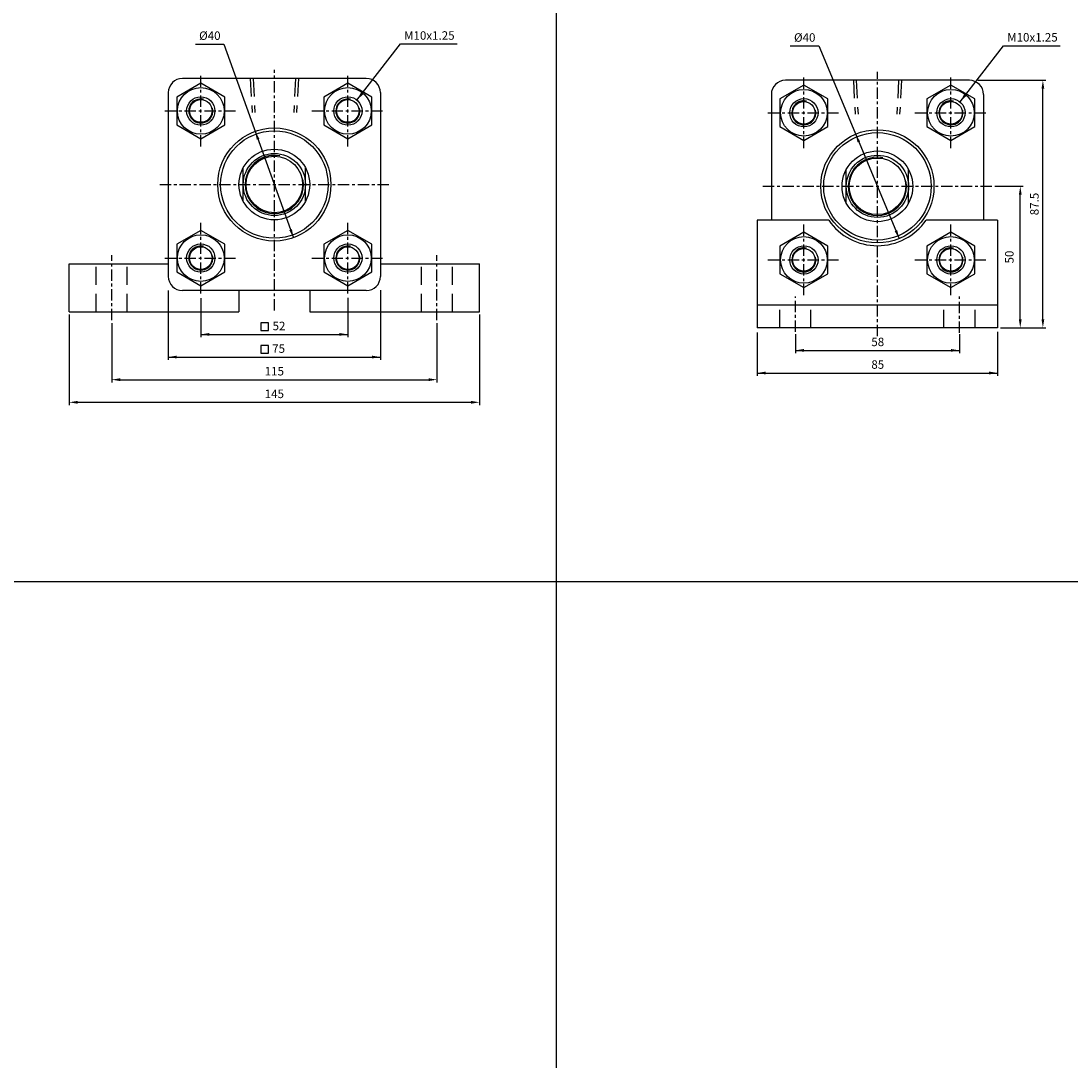
# Model space of a CAD drawing. Units: millimetres. Extents: x 1652 to 3127, y -220 to 1180.
# Drawn here: x 2200 to 2572, y 147 to 514 of the extents above; entities that cross this region are included whole.
import ezdxf
from ezdxf.enums import TextEntityAlignment as Align

# ---------------------------------------------------------------- set-up
doc = ezdxf.new("R2010")
doc.units = ezdxf.units.MM
doc.linetypes.add('CENTER', pattern=[7, 4, -1, 1, -1])
doc.linetypes.add('HIDDEN', pattern=[9.525, 6.35, -3.175])
for name, color, linetype in [('CENTER', 1, 'Continuous'), ('DIM', 5, 'Continuous'), ('HIDDEN', 3, 'Continuous'), ('UMCL1', 7, 'Continuous'), ('UMCL2', 5, 'Continuous')]:
    doc.layers.add(name, color=color, linetype=linetype)
doc.styles.add('ROMANSS', font='ROMANSS.SHX', dxfattribs={"bigfont": 'LMP'})

msp = doc.modelspace()

# ---------------------------------------------------------------- linework, layer by layer
at = {"color": 4}
for p, q in [((2389.48, 1180.11), (2389.48, -115.91)), ((1651.52, 316.11), (3127.44, 316.11))]:
    msp.add_line(p, q, dxfattribs=at)
for p, q in [((2322.39, 493.92), (2257.39, 493.92)), ((2252.39, 488.92), (2252.39, 423.92)), ((2327.39, 488.92), (2327.39, 423.92)), ((2278.89, 450.48), (2278.89, 462.36)), ((2300.89, 450.48), (2300.89, 462.36)), ((2217.39, 428.42), (2252.39, 428.42)), ((2217.39, 411.42), (2217.39, 428.42)), ((2327.39, 428.42), (2362.39, 428.42)), ((2362.39, 411.42), (2362.39, 428.42)), ((2322.39, 418.92), (2257.39, 418.92)), ((2277.39, 418.92), (2277.39, 411.42)), ((2302.39, 418.92), (2302.39, 411.42)), ((2217.39, 411.42), (2277.39, 411.42)), ((2302.39, 411.42), (2362.39, 411.42))]:
    msp.add_line(p, q)
at = {"linetype": 'Continuous'}
for points in [[(2255.4, 477.52), (2263.89, 472.62), (2272.38, 477.52), (2272.38, 487.32), (2263.89, 492.22), (2255.4, 487.32)], [(2307.4, 477.52), (2315.89, 472.62), (2324.38, 477.52), (2324.38, 487.32), (2315.89, 492.22), (2307.4, 487.32)], [(2255.4, 425.52), (2263.89, 420.62), (2272.38, 425.52), (2272.38, 435.32), (2263.89, 440.22), (2255.4, 435.32)], [(2307.4, 425.52), (2315.89, 420.62), (2324.38, 425.52), (2324.38, 435.32), (2315.89, 440.22), (2307.4, 435.32)]]:
    msp.add_lwpolyline(points, close=True, dxfattribs=at)
for centre, radius in [((2263.89, 482.42), 8.25), ((2315.89, 482.42), 8.25), ((2289.89, 456.42), 20), ((2289.89, 456.42), 19), ((2289.89, 456.42), 12.5), ((2289.89, 456.42), 11), ((2289.89, 456.42), 10), ((2263.89, 430.42), 8.25), ((2315.89, 430.42), 8.25)]:
    msp.add_circle(centre, radius, dxfattribs=at)
at = {"color": 7, "linetype": 'Continuous'}
for centre, radius in [((2263.89, 482.42), 5), ((2263.89, 482.42), 4), ((2315.89, 482.42), 5), ((2315.89, 482.42), 4), ((2263.89, 430.42), 5), ((2263.89, 430.42), 4), ((2315.89, 430.42), 5), ((2315.89, 430.42), 4)]:
    msp.add_circle(centre, radius, dxfattribs=at)
for centre, start, end in [((2257.39, 488.92), 90, 180), ((2322.39, 488.92), 0, 90), ((2257.39, 423.92), 180, 270), ((2322.39, 423.92), 270, 0)]:
    msp.add_arc(centre, 5, start, end)
at = {"color": 2, "linetype": 'Continuous'}
for centre, radius, start, end in [((2263.89, 482.42), 4.25, 77.5906, 13.0416), ((2315.89, 482.42), 4.25, 77.5906, 13.0416), ((2289.89, 456.42), 10.3, 79.3697, 9.5721), ((2263.89, 430.42), 4.25, 77.5906, 13.0416), ((2315.89, 430.42), 4.25, 77.5906, 13.0416)]:
    msp.add_arc(centre, radius, start, end, dxfattribs=at)
at = {"layer": 'CENTER', "linetype": 'CENTER'}
for p, q in [((2263.89, 469.9), (2263.89, 495.4)), ((2289.89, 411.91), (2289.89, 496.92)), ((2315.89, 469.9), (2315.89, 495.4)), ((2477.1, 469.25), (2477.1, 494.75)), ((2503.1, 402.77), (2503.1, 496.28)), ((2529.1, 469.25), (2529.1, 494.75)), ((2251.16, 482.42), (2276.66, 482.42)), ((2303.16, 482.42), (2328.66, 482.42)), ((2464.38, 481.78), (2489.88, 481.78)), ((2516.38, 481.78), (2541.88, 481.78)), ((2249.39, 456.42), (2330.39, 456.42)), ((2462.6, 455.78), (2543.6, 455.78)), ((2263.89, 417.9), (2263.89, 443.4)), ((2315.89, 417.9), (2315.89, 443.4)), ((2477.1, 417.25), (2477.1, 442.75)), ((2529.1, 417.25), (2529.1, 442.75)), ((2232.39, 408.42), (2232.39, 431.42)), ((2347.39, 408.42), (2347.39, 431.42)), ((2251.16, 430.42), (2276.66, 430.42)), ((2303.16, 430.42), (2328.66, 430.42)), ((2464.38, 429.78), (2489.88, 429.78)), ((2516.38, 429.78), (2541.88, 429.78)), ((2474.1, 404.3), (2474.1, 416.78)), ((2532.1, 403.96), (2532.1, 416.78))]:
    msp.add_line(p, q, dxfattribs=at)
at = {"layer": 'DIM', "linetype": 'Continuous'}
for p, q in [((2261.97, 506.05), (2272.03, 506.05)), ((2272.03, 506.05), (2296.66, 437.6)), ((2319.09, 486.26), (2334.44, 506.11)), ((2334.44, 506.11), (2354.51, 506.11)), ((2252.39, 418.93), (2252.39, 394.42)), ((2263.89, 416.25), (2263.89, 402.42)), ((2315.89, 416.3), (2315.89, 402.42)), ((2327.39, 419.11), (2327.39, 394.42)), ((2217.39, 410.42), (2217.39, 378.42)), ((2362.39, 410.42), (2362.39, 378.42)), ((2232.39, 407.42), (2232.39, 386.42)), ((2347.39, 407.42), (2347.39, 386.42)), ((2263.89, 403.42), (2315.89, 403.42)), ((2252.39, 395.42), (2327.39, 395.42)), ((2235.39, 387.42), (2344.39, 387.42)), ((2220.39, 379.42), (2359.39, 379.42))]:
    msp.add_line(p, q, dxfattribs=at)
for points in [[(2285.14, 407.48), (2285.14, 404.81), (2287.82, 404.81), (2287.82, 407.48)], [(2285.14, 399.48), (2285.14, 396.81), (2287.82, 396.81), (2287.82, 399.48)]]:
    msp.add_lwpolyline(points, close=True, dxfattribs=at)
for points in [[(2321.32, 488.33), (2320.53, 488.94), (2319.09, 486.26)], [(2283.66, 472.25), (2284.6, 472.59), (2283.12, 475.24)], [(2295.18, 440.26), (2296.12, 440.59), (2296.66, 437.6)], [(2266.89, 403.92), (2266.89, 402.92), (2263.89, 403.42)], [(2312.89, 403.92), (2312.89, 402.92), (2315.89, 403.42)], [(2255.39, 395.92), (2255.39, 394.92), (2252.39, 395.42)], [(2324.39, 395.92), (2324.39, 394.92), (2327.39, 395.42)], [(2235.39, 387.92), (2235.39, 386.92), (2232.39, 387.42)], [(2344.39, 387.92), (2344.39, 386.92), (2347.39, 387.42)], [(2220.39, 379.92), (2220.39, 378.92), (2217.39, 379.42)], [(2359.39, 379.92), (2359.39, 378.92), (2362.39, 379.42)]]:
    msp.add_solid(points, dxfattribs=at)
at = {"layer": 'HIDDEN', "linetype": 'HIDDEN'}
for p, q in [((2281.39, 493.92), (2282.03, 481.92)), ((2282.39, 493.92), (2283.03, 481.92)), ((2297.39, 493.92), (2296.75, 481.92)), ((2298.39, 493.92), (2297.75, 481.92)), ((2226.89, 411.42), (2226.89, 428.42)), ((2237.89, 411.42), (2237.89, 428.42)), ((2341.89, 411.42), (2341.89, 428.42)), ((2352.89, 411.42), (2352.89, 428.42)), ((2468.6, 405.78), (2468.6, 413.78)), ((2479.6, 405.78), (2479.6, 413.78)), ((2526.6, 405.78), (2526.6, 413.78)), ((2537.6, 405.78), (2537.6, 413.78))]:
    msp.add_line(p, q, dxfattribs=at)
at = {"layer": 'UMCL1'}
for p, q in [((2535.6, 493.28), (2470.6, 493.28)), ((2465.6, 488.28), (2465.6, 443.78)), ((2540.6, 488.28), (2540.6, 443.78)), ((2492.1, 449.84), (2492.1, 461.71)), ((2514.1, 449.84), (2514.1, 461.71)), ((2460.6, 443.78), (2460.6, 405.78)), ((2485.87, 443.78), (2460.6, 443.78)), ((2545.6, 443.78), (2520.34, 443.78)), ((2545.6, 443.78), (2545.6, 405.78)), ((2545.6, 413.78), (2460.6, 413.78)), ((2545.6, 405.78), (2460.6, 405.78))]:
    msp.add_line(p, q, dxfattribs=at)
at = {"layer": 'UMCL1', "color": 2, "linetype": 'HIDDEN'}
for p, q in [((2494.6, 493.28), (2495.24, 481.28)), ((2495.6, 493.28), (2496.24, 481.28)), ((2510.6, 493.28), (2509.96, 481.28)), ((2511.6, 493.28), (2510.96, 481.28))]:
    msp.add_line(p, q, dxfattribs=at)
at = {"layer": 'UMCL1', "linetype": 'Continuous'}
for points in [[(2468.61, 476.88), (2477.1, 471.98), (2485.59, 476.88), (2485.59, 486.68), (2477.1, 491.58), (2468.61, 486.68)], [(2520.61, 476.88), (2529.1, 471.98), (2537.59, 476.88), (2537.59, 486.68), (2529.1, 491.58), (2520.61, 486.68)], [(2468.61, 424.88), (2477.1, 419.98), (2485.59, 424.88), (2485.59, 434.68), (2477.1, 439.58), (2468.61, 434.68)], [(2520.61, 424.88), (2529.1, 419.98), (2537.59, 424.88), (2537.59, 434.68), (2529.1, 439.58), (2520.61, 434.68)]]:
    msp.add_lwpolyline(points, close=True, dxfattribs=at)
for centre, radius in [((2477.1, 481.78), 8.25), ((2529.1, 481.78), 8.25), ((2503.1, 455.78), 20), ((2503.1, 455.78), 19), ((2503.1, 455.78), 12.5), ((2503.1, 455.78), 11), ((2503.1, 455.78), 10), ((2477.1, 429.78), 8.25), ((2529.1, 429.78), 8.25)]:
    msp.add_circle(centre, radius, dxfattribs=at)
at = {"layer": 'UMCL1', "color": 7, "linetype": 'Continuous'}
for centre, radius in [((2477.1, 481.78), 5), ((2529.1, 481.78), 5), ((2477.1, 481.78), 4), ((2529.1, 481.78), 4), ((2477.1, 429.78), 5), ((2529.1, 429.78), 5), ((2477.1, 429.78), 4), ((2529.1, 429.78), 4)]:
    msp.add_circle(centre, radius, dxfattribs=at)
at = {"layer": 'UMCL1'}
for centre, start, end in [((2470.6, 488.28), 90, 180), ((2535.6, 488.28), 0, 90)]:
    msp.add_arc(centre, 5, start, end, dxfattribs=at)
at = {"layer": 'UMCL1', "color": 2, "linetype": 'Continuous'}
for centre, radius, start, end in [((2477.1, 481.78), 4.25, 77.5906, 13.0416), ((2529.1, 481.78), 4.25, 77.5906, 13.0416), ((2503.1, 455.78), 10.3, 79.3697, 9.5721), ((2477.1, 429.78), 4.25, 77.5906, 13.0416), ((2529.1, 429.78), 4.25, 77.5906, 13.0416)]:
    msp.add_arc(centre, radius, start, end, dxfattribs=at)
at = {"layer": 'UMCL1', "linetype": 'Continuous'}
msp.add_arc((2503.1, 455.78), 21, 214.8499, 325.1501, dxfattribs=at)
at = {"layer": 'UMCL2', "linetype": 'Continuous'}
for p, q in [((2472.29, 505.4), (2482.38, 505.4)), ((2482.38, 505.4), (2510.81, 437.32)), ((2532.3, 485.62), (2547.65, 505.47)), ((2547.65, 505.47), (2567.72, 505.47)), ((2538.56, 493.28), (2562.6, 493.28)), ((2561.6, 408.78), (2561.6, 490.28)), ((2544.6, 455.78), (2554.6, 455.78)), ((2553.6, 408.78), (2553.6, 452.78)), ((2546.6, 405.78), (2562.6, 405.78)), ((2460.6, 404.14), (2460.6, 388.78)), ((2474.1, 403.54), (2474.1, 396.78)), ((2532.1, 403.54), (2532.1, 396.78)), ((2545.6, 404.38), (2545.6, 388.78)), ((2474.1, 397.78), (2532.1, 397.78)), ((2460.6, 389.78), (2545.6, 389.78))]:
    msp.add_line(p, q, dxfattribs=at)
for points in [[(2561.1, 490.28), (2562.1, 490.28), (2561.6, 493.28)], [(2534.53, 487.69), (2533.74, 488.3), (2532.3, 485.62)], [(2496.09, 471.27), (2497.01, 471.66), (2495.4, 474.23)], [(2553.1, 452.78), (2554.1, 452.78), (2553.6, 455.78)], [(2509.19, 439.9), (2510.11, 440.28), (2510.81, 437.32)], [(2553.1, 408.78), (2554.1, 408.78), (2553.6, 405.78)], [(2561.1, 408.78), (2562.1, 408.78), (2561.6, 405.78)], [(2477.1, 398.28), (2477.1, 397.28), (2474.1, 397.78)], [(2529.1, 398.28), (2529.1, 397.28), (2532.1, 397.78)], [(2463.6, 390.28), (2463.6, 389.28), (2460.6, 389.78)], [(2542.6, 390.28), (2542.6, 389.28), (2545.6, 389.78)]]:
    msp.add_solid(points, dxfattribs=at)

# ---------------------------------------------------------------- texts
at = {"layer": 'DIM', "linetype": 'Continuous', "style": 'ROMANSS'}
for s, p in [('%%c40', (2263.29, 509.05)), ('M10x1.25', (2335.76, 509.11))]:
    msp.add_text(s, height=3, dxfattribs=at).set_placement(p, align=Align.MIDDLE_LEFT)
for s, p in [('52', (2291.53, 406.42)), ('75', (2291.4, 398.42)), ('115', (2289.89, 390.42)), ('145', (2289.89, 382.42))]:
    msp.add_text(s, height=3, dxfattribs=at).set_placement(p, align=Align.MIDDLE_CENTER)
at = {"layer": 'UMCL2', "linetype": 'Continuous', "style": 'ROMANSS'}
for s, p in [('%%c40', (2473.61, 508.4)), ('M10x1.25', (2548.98, 508.47))]:
    msp.add_text(s, height=3, dxfattribs=at).set_placement(p, align=Align.MIDDLE_LEFT)
for s, p in [('87.5', (2558.6, 449.53)), ('50', (2549.74, 430.78))]:
    msp.add_text(s, height=3, rotation=90, dxfattribs=at).set_placement(p, align=Align.MIDDLE_CENTER)
for s, p in [('58', (2503.22, 400.78)), ('85', (2503.22, 392.78))]:
    msp.add_text(s, height=3, dxfattribs=at).set_placement(p, align=Align.MIDDLE_CENTER)

doc.saveas('drawing.dxf')
